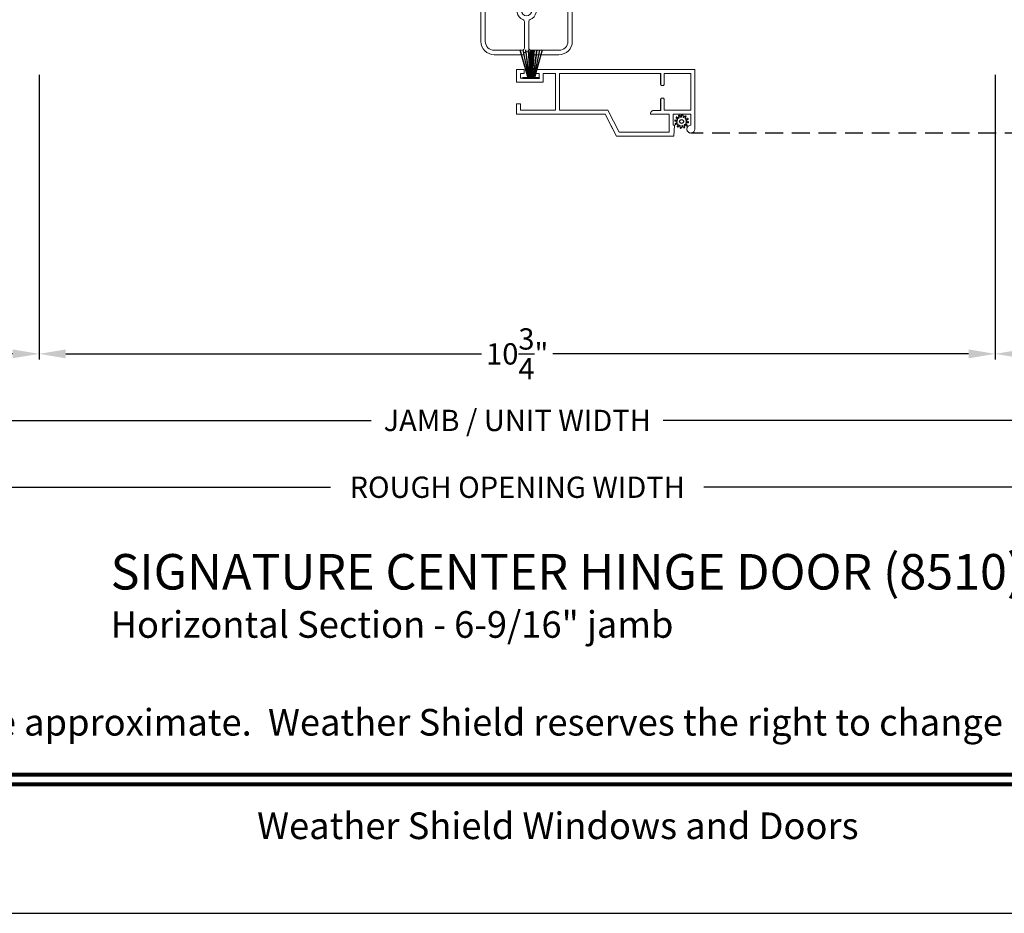
# Model space of a CAD drawing. Extents: x 0 to 68, y 0 to 44.
# Drawn here: x 44.9 to 56, y 0 to 10.1 of the extents above; entities that cross this region are included whole.
import ezdxf
from ezdxf.enums import TextEntityAlignment as Align

# ---------------------------------------------------------------- set-up
doc = ezdxf.new("R2010")
doc.units = 0
doc.header["$LTSCALE"] = 4
doc.header["$MEASUREMENT"] = 0
doc.header["$PDMODE"] = 3
doc.linetypes.add('HIDDEN', pattern=[0.075, 0.05, -0.025])
doc.layers.get('0').update_dxf_attribs({"linetype": 'CONTINUOUS'})
doc.layers.get('DEFPOINTS').update_dxf_attribs({"color": 3, "linetype": 'CONTINUOUS'})
doc.layers.add('Dim', color=7, linetype='CONTINUOUS')
doc.styles.add('Arial', font='arial.ttf')
doc.styles.get("Standard").update_dxf_attribs({"font": 'arial.ttf'})
doc.dimstyles.get("Standard").update_dxf_attribs({"dimtxt": 0.24, "dimasz": 0.3, "dimexe": 0.0625, "dimexo": 0.18, "dimgap": 0.09, "dimtad": 0, "dimdec": 4, "dimzin": 0, "dimdsep": 46, "dimlunit": 4, "dimtxsty": 'STANDARD', "dimcen": 0, "dimadec": 0, "dimazin": 0, "dimtfac": 1, "dimtdec": 4, "dimtofl": 0, "dimtmove": 2, "dimatfit": 3, "dimfxl": 1, "dimtolj": 1, "dimtzin": 0, "dimarcsym": 0})

# ---------------------------------------------------------------- blocks, each defined once
blk = doc.blocks.new('*D429')
at = {"layer": 'DEFPOINTS', "color": 0, "transparency": 16777216}
for p in [(37.11, 8.468), (63.974, 8.468), (63.974, 5.555)]:
    blk.add_point(p, dxfattribs=at)
at = {"layer": 'Dim', "color": 0, "lineweight": -2, "transparency": 16777216}
for p, q in [((37.11, 8.288), (37.11, 5.493)), ((63.974, 8.288), (63.974, 5.493)), ((37.41, 5.555), (48.896, 5.555)), ((63.674, 5.555), (52.188, 5.555))]:
    blk.add_line(p, q, dxfattribs=at)
at = {"layer": 'Dim', "color": 0, "transparency": 16777216}
for points in [[(37.41, 5.605), (37.41, 5.505), (37.11, 5.555)], [(63.674, 5.605), (63.674, 5.505), (63.974, 5.555)]]:
    blk.add_solid(points, dxfattribs=at)
at = {"layer": 'Dim', "color": 0, "transparency": 16777216, "insert": (50.542, 5.555), "char_height": 0.24, "attachment_point": 5}
blk.add_mtext('\\A1;JAMB / UNIT WIDTH', dxfattribs=at)
blk = doc.blocks.new('*D430')
at = {"layer": 'DEFPOINTS', "color": 0, "transparency": 16777216}
for p in [(36.736, 8.462), (64.349, 8.468), (64.349, 4.802)]:
    blk.add_point(p, dxfattribs=at)
at = {"layer": 'Dim', "color": 0, "lineweight": -2, "transparency": 16777216}
for p, q in [((36.736, 8.282), (36.736, 4.74)), ((64.349, 8.288), (64.349, 4.74)), ((37.036, 4.802), (48.439, 4.802)), ((64.049, 4.802), (52.645, 4.802))]:
    blk.add_line(p, q, dxfattribs=at)
at = {"layer": 'Dim', "color": 0, "transparency": 16777216}
for points in [[(37.036, 4.852), (37.036, 4.752), (36.736, 4.802)], [(64.049, 4.852), (64.049, 4.752), (64.349, 4.802)]]:
    blk.add_solid(points, dxfattribs=at)
at = {"layer": 'Dim', "color": 0, "transparency": 16777216, "insert": (50.542, 4.802), "char_height": 0.24, "attachment_point": 5}
blk.add_mtext('\\A1;ROUGH OPENING WIDTH', dxfattribs=at)
blk = doc.blocks.new('A$C518E1CE8')
at = {"linetype": 'Continuous', "ltscale": 0.007}
for p, q in [((-0.805, 0.289), (-0.835, 1.087)), ((-0.825, 1.089), (-0.755, 0.967))]:
    blk.add_line(p, q, dxfattribs=at)
at = {"linetype": 'Continuous', "lineweight": 18, "ltscale": 0.007}
for p, q in [((-0.755, 0.967), (-0.755, 0.814)), ((-0.755, 0.814), (-0.663, 0.723)), ((0.804, 0.723), (0.937, 0.856)), ((0.945, 0.852), (0.945, 0.289)), ((-0.663, 0.716), (-0.753, 0.626)), ((0.894, 0.626), (0.804, 0.716)), ((-0.755, 0.622), (-0.755, 0.31)), ((0.895, 0.31), (0.895, 0.622)), ((-0.503, 0.152), (-0.789, 0.266)), ((-0.752, 0.305), (-0.484, 0.198)), ((0.635, 0.198), (0.892, 0.305)), ((0.929, 0.266), (0.653, 0.152)), ((-0.44, -1.52), (-0.44, 0.059)), ((-0.39, 0.059), (-0.39, -1.52)), ((0.54, -1.52), (0.54, 0.059)), ((0.59, 0.059), (0.59, -1.52)), ((0.05, -1.595), (0.05, -1.296)), ((0.1, -1.296), (0.1, -1.595)), ((-0.29, -1.62), (0.025, -1.62)), ((0.125, -1.62), (0.44, -1.62)), ((0.035, -1.67), (-0.29, -1.67)), ((0.44, -1.67), (0.115, -1.67))]:
    blk.add_line(p, q, dxfattribs=at)
at = {"linetype": 'Continuous', "ltscale": 0.007}
blk.add_arc((-0.83, 1.087), 0.005, 18.3202, 180, dxfattribs=at)
at = {"linetype": 'Continuous', "lineweight": 18, "ltscale": 0.007}
for centre, radius, start, end in [((0.94, 0.852), 0.005, 0, 135), ((-0.667, 0.719), 0.005, 315, 45), ((0.807, 0.719), 0.005, 135, 225), ((-0.75, 0.622), 0.005, 135, 180), ((0.89, 0.622), 0.005, 0, 45), ((-0.78, 0.289), 0.025, 180, 248.1986), ((-0.75, 0.31), 0.005, 180, 248.1986), ((0.89, 0.31), 0.005, 291.8014, 0), ((0.92, 0.289), 0.025, 291.8014, 0), ((-0.54, 0.059), 0.1, 0, 68.1986), ((-0.54, 0.059), 0.15, 0, 68.1986), ((0.69, 0.059), 0.15, 111.8014, 180), ((0.69, 0.059), 0.1, 111.8014, 180), ((0.075, -1.171), 0.11, 137.1046, 248.2754), ((0.013, -1.113), 0.025, 317.1046, 137.1046), ((0.137, -1.113), 0.025, 42.8954, 222.8954), ((0.075, -1.171), 0.11, 291.7523, 42.8954), ((0.075, -1.171), 0.06, 137.1046, 42.8954), ((0.025, -1.296), 0.025, 0, 68.2754), ((0.125, -1.296), 0.025, 111.7523, 180.0555), ((-0.29, -1.52), 0.15, 180, 270), ((-0.29, -1.52), 0.1, 180, 270), ((0.44, -1.52), 0.1, 270, 0), ((0.44, -1.52), 0.15, 270, 0), ((0.025, -1.595), 0.025, 270, 0), ((0.075, -1.67), 0.035, 7.1808, 172.8192), ((0.125, -1.595), 0.025, 180, 270), ((0.035, -1.665), 0.005, 270, 352.8192), ((0.115, -1.665), 0.005, 187.1808, 270)]:
    blk.add_arc(centre, radius, start, end, dxfattribs=at)
blk = doc.blocks.new('*D441')
at = {"layer": 'DEFPOINTS', "color": 0, "transparency": 16777216}
for p in [(45.155, 9.631), (55.928, 9.631), (45.155, 6.305)]:
    blk.add_point(p, dxfattribs=at)
at = {"layer": 'Dim', "color": 0, "lineweight": -2, "transparency": 16777216}
for p, q in [((45.155, 9.451), (45.155, 6.243)), ((55.928, 9.451), (55.928, 6.243)), ((45.455, 6.305), (50.141, 6.305)), ((55.628, 6.305), (50.943, 6.305))]:
    blk.add_line(p, q, dxfattribs=at)
at = {"layer": 'Dim', "color": 0, "transparency": 16777216}
for points in [[(45.455, 6.355), (45.455, 6.255), (45.155, 6.305)], [(55.628, 6.355), (55.628, 6.255), (55.928, 6.305)]]:
    blk.add_solid(points, dxfattribs=at)
at = {"layer": 'Dim', "color": 0, "transparency": 16777216, "insert": (50.542, 6.305), "char_height": 0.24, "attachment_point": 5}
blk.add_mtext('\\A1;10{\\H1x;\\S3/4;}"', dxfattribs=at)
blk = doc.blocks.new('*D443')
at = {"layer": 'DEFPOINTS', "color": 0, "transparency": 16777216}
for p in [(43.182, 9.629), (45.155, 9.631), (45.155, 6.305)]:
    blk.add_point(p, dxfattribs=at)
at = {"layer": 'Dim', "color": 0, "lineweight": -2, "transparency": 16777216}
for p, q in [((43.182, 9.449), (43.182, 6.243)), ((45.155, 9.451), (45.155, 6.243)), ((43.482, 6.305), (43.754, 6.305)), ((44.855, 6.305), (44.583, 6.305))]:
    blk.add_line(p, q, dxfattribs=at)
at = {"layer": 'Dim', "color": 0, "transparency": 16777216}
for points in [[(43.482, 6.355), (43.482, 6.255), (43.182, 6.305)], [(44.855, 6.355), (44.855, 6.255), (45.155, 6.305)]]:
    blk.add_solid(points, dxfattribs=at)
at = {"layer": 'Dim', "color": 0, "transparency": 16777216, "insert": (44.169, 6.305), "char_height": 0.24, "attachment_point": 5}
blk.add_mtext('\\A1;DLO', dxfattribs=at)
blk = doc.blocks.new('*D445')
at = {"layer": 'DEFPOINTS', "color": 0, "transparency": 16777216}
for p in [(55.928, 9.631), (57.892, 9.624), (57.892, 6.305)]:
    blk.add_point(p, dxfattribs=at)
at = {"layer": 'Dim', "color": 0, "lineweight": -2, "transparency": 16777216}
for p, q in [((55.928, 9.451), (55.928, 6.243)), ((57.892, 9.444), (57.892, 6.243)), ((56.228, 6.305), (56.496, 6.305)), ((57.592, 6.305), (57.325, 6.305))]:
    blk.add_line(p, q, dxfattribs=at)
at = {"layer": 'Dim', "color": 0, "transparency": 16777216}
for points in [[(56.228, 6.355), (56.228, 6.255), (55.928, 6.305)], [(57.592, 6.355), (57.592, 6.255), (57.892, 6.305)]]:
    blk.add_solid(points, dxfattribs=at)
at = {"layer": 'Dim', "color": 0, "transparency": 16777216, "insert": (56.91, 6.305), "char_height": 0.24, "attachment_point": 5}
blk.add_mtext('\\A1;DLO', dxfattribs=at)
blk = doc.blocks.new('A$C3021140C')
at = {"linetype": 'Continuous'}
for p, q in [((-0.124, 0.317), (-0.034, 0.004)), ((-0.031, 0.004), (-0.12, 0.317)), ((-0.092, 0.317), (-0.028, 0.004)), ((-0.025, 0.004), (-0.088, 0.317)), ((-0.06, 0.317), (-0.021, 0.004)), ((-0.018, 0.004), (-0.057, 0.317)), ((-0.031, 0.317), (-0.01, 0.004)), ((-0.007, 0.004), (-0.028, 0.317)), ((-0.013, 0.317), (-0.007, 0.004)), ((-0.004, 0.004), (-0.01, 0.317)), ((-0.003, 0.317), (0.001, 0.004)), ((0.002, 0.004), (-0.002, 0.317)), ((0.008, 0.317), (0.005, 0.004)), ((0.006, 0.004), (0.009, 0.317)), ((0.018, 0.317), (0.012, 0.004)), ((0.015, 0.004), (0.021, 0.317)), ((0.035, 0.317), (0.015, 0.004)), ((0.018, 0.004), (0.038, 0.317)), ((0.065, 0.317), (0.026, 0.004)), ((0.029, 0.004), (0.068, 0.317)), ((0.096, 0.317), (0.033, 0.004)), ((0.036, 0.004), (0.099, 0.317)), ((0.128, 0.317), (0.039, 0.004)), ((0.042, 0.004), (0.131, 0.317)), ((-0.034, 0.004), (-0.095, 0.004)), ((-0.095, 0.004), (-0.095, 0)), ((-0.095, 0), (0.095, 0)), ((-0.028, 0.004), (-0.031, 0.004)), ((-0.021, 0.004), (-0.025, 0.004)), ((-0.01, 0.004), (-0.018, 0.004)), ((-0.007, 0.004), (-0.007, 0.004)), ((0.001, 0.004), (-0.004, 0.004)), ((0.005, 0.004), (0.002, 0.004)), ((0.012, 0.004), (0.006, 0.004)), ((0.015, 0.004), (0.015, 0.004)), ((0.026, 0.004), (0.018, 0.004)), ((0.033, 0.004), (0.029, 0.004)), ((0.039, 0.004), (0.036, 0.004)), ((0.095, 0.004), (0.042, 0.004)), ((0.095, 0), (0.095, 0.004))]:
    blk.add_line(p, q, dxfattribs=at)
blk = doc.blocks.new('SCREEN SPLINE')
at = {"color": 7, "linetype": 'Continuous'}
for p, q in [((-0.133, 0.001), (-0.153, 0.007)), ((-0.151, 0.018), (-0.131, 0.019)), ((-0.127, 0.028), (-0.141, 0.043)), ((-0.135, 0.052), (-0.116, 0.042)), ((-0.108, 0.048), (-0.113, 0.068)), ((-0.103, 0.073), (-0.092, 0.055)), ((-0.082, 0.057), (-0.076, 0.076)), ((-0.065, 0.075), (-0.064, 0.054)), ((-0.055, 0.051), (-0.04, 0.065)), ((-0.031, 0.058), (-0.041, 0.04)), ((-0.034, 0.032), (-0.015, 0.037)), ((-0.01, 0.026), (-0.028, 0.015)), ((-0.026, 0.005), (-0.007, -0.001)), ((-0.149, -0.02), (-0.132, -0.009)), ((-0.125, -0.026), (-0.145, -0.03)), ((-0.128, -0.052), (-0.119, -0.034)), ((-0.105, -0.044), (-0.119, -0.058)), ((-0.094, -0.069), (-0.095, -0.048)), ((-0.078, -0.051), (-0.083, -0.07)), ((-0.057, -0.066), (-0.068, -0.049)), ((-0.051, -0.042), (-0.046, -0.062)), ((-0.025, -0.045), (-0.043, -0.036)), ((-0.032, -0.022), (-0.018, -0.037)), ((-0.008, -0.012), (-0.028, -0.012))]:
    blk.add_line(p, q, dxfattribs=at)
blk.add_circle((-0.08, 0.003), 0.022, dxfattribs=at)
for centre, start, end in [((-0.151, 0.012), 92.4087, 253.6313), ((-0.137, 0.047), 62.406, 223.6358), ((-0.135, -0.004), 302.394, 73.6465), ((-0.131, 0.024), 272.4076, 43.629), ((-0.114, 0.047), 242.4057, 13.6314), ((-0.108, 0.069), 32.4078, 193.63), ((-0.087, 0.058), 212.404, 343.6336), ((-0.071, 0.075), 2.4089, 163.6311), ((-0.059, 0.055), 182.4078, 313.632), ((-0.036, 0.037), 152.4048, 283.6341), ((-0.036, 0.06), 332.4166, 133.6272), ((-0.025, 0.011), 122.394, 253.6465), ((-0.013, 0.031), 302.4195, 103.6182), ((-0.146, -0.025), 122.4195, 283.6182), ((-0.123, -0.054), 152.4167, 313.6275), ((-0.124, -0.031), 332.4048, 103.6341), ((-0.101, -0.048), 2.4078, 133.632), ((-0.089, -0.068), 182.4094, 343.6312), ((-0.072, -0.052), 32.4094, 163.6283), ((-0.052, -0.063), 212.4078, 13.63), ((-0.046, -0.041), 62.407, 193.6301), ((-0.028, -0.018), 92.4076, 223.629), ((-0.022, -0.04), 242.406, 43.6358), ((-0.008, -0.006), 272.4082, 73.6318)]:
    blk.add_arc(centre, 0.00563, start, end, dxfattribs=at)
blk = doc.blocks.new('A$C062312FE')
at = {"linetype": 'Continuous', "lineweight": 0}
for p, q in [((0, 0.61), (0, 0.75)), ((0, 0.75), (0.087, 0.75)), ((0.087, 0.705), (0.045, 0.705)), ((0.045, 0.705), (0.045, 0.655)), ((0.087, 0.75), (0.087, 0.705)), ((0.213, 0.705), (0.213, 0.75)), ((0.213, 0.75), (2.011, 0.75)), ((0.255, 0.705), (0.213, 0.705)), ((0.255, 0.655), (0.255, 0.705)), ((0.441, 0.705), (0.3, 0.705)), ((0.3, 0.705), (0.3, 0.61)), ((0.441, 0.295), (0.441, 0.705)), ((0.486, 0.295), (0.486, 0.705)), ((0.486, 0.705), (1.625, 0.705)), ((1.624, 0.589), (1.624, 0.705)), ((1.625, 0.705), (1.625, 0.589)), ((1.665, 0.589), (1.665, 0.705)), ((1.665, 0.705), (1.966, 0.705)), ((1.966, 0.705), (1.966, 0.295)), ((2.011, 0.75), (2.011, 0.081)), ((0.3, 0.61), (0, 0.61)), ((0.045, 0.655), (0.255, 0.655)), ((1.624, 0.586), (1.624, 0.589)), ((1.625, 0.583), (1.624, 0.586)), ((1.625, 0.589), (1.625, 0.585)), ((1.625, 0.585), (1.626, 0.582)), ((1.627, 0.579), (1.625, 0.583)), ((1.626, 0.582), (1.628, 0.578)), ((1.628, 0.577), (1.627, 0.579)), ((1.628, 0.578), (1.63, 0.576)), ((1.631, 0.574), (1.628, 0.577)), ((1.63, 0.576), (1.633, 0.573)), ((1.633, 0.573), (1.631, 0.574)), ((1.633, 0.573), (1.637, 0.571)), ((1.637, 0.571), (1.633, 0.573)), ((1.637, 0.571), (1.64, 0.57)), ((1.64, 0.57), (1.637, 0.571)), ((1.64, 0.57), (1.644, 0.57)), ((1.643, 0.57), (1.64, 0.57)), ((1.644, 0.57), (1.643, 0.57)), ((1.644, 0.57), (1.646, 0.57)), ((1.646, 0.57), (1.65, 0.57)), ((1.65, 0.57), (1.653, 0.571)), ((1.653, 0.571), (1.656, 0.573)), ((1.656, 0.573), (1.659, 0.576)), ((1.659, 0.576), (1.662, 0.578)), ((1.662, 0.578), (1.663, 0.582)), ((1.663, 0.582), (1.665, 0.585)), ((1.665, 0.585), (1.665, 0.589)), ((0.001, 0.365), (0, 0.365)), ((0, 0.365), (0, 0.25)), ((0.001, 0.25), (0.001, 0.365)), ((0.001, 0.365), (0.046, 0.365)), ((0.046, 0.365), (0.046, 0.295)), ((1.624, 0.415), (1.625, 0.418)), ((1.624, 0.411), (1.624, 0.415)), ((1.624, 0.291), (1.624, 0.411)), ((1.625, 0.418), (1.627, 0.422)), ((1.626, 0.418), (1.625, 0.415)), ((1.625, 0.415), (1.625, 0.411)), ((1.625, 0.411), (1.625, 0.291)), ((1.628, 0.422), (1.626, 0.418)), ((1.627, 0.422), (1.63, 0.424)), ((1.63, 0.424), (1.628, 0.422)), ((1.633, 0.427), (1.63, 0.424)), ((1.63, 0.424), (1.632, 0.427)), ((1.632, 0.427), (1.636, 0.429)), ((1.637, 0.429), (1.633, 0.427)), ((1.636, 0.429), (1.639, 0.43)), ((1.64, 0.43), (1.637, 0.429)), ((1.639, 0.43), (1.643, 0.43)), ((1.644, 0.43), (1.64, 0.43)), ((1.643, 0.43), (1.644, 0.43)), ((1.646, 0.43), (1.644, 0.43)), ((1.65, 0.43), (1.646, 0.43)), ((1.653, 0.429), (1.65, 0.43)), ((1.656, 0.427), (1.653, 0.429)), ((1.659, 0.424), (1.656, 0.427)), ((1.662, 0.422), (1.659, 0.424)), ((1.663, 0.418), (1.662, 0.422)), ((1.665, 0.415), (1.663, 0.418)), ((1.665, 0.411), (1.665, 0.415)), ((1.665, 0.295), (1.665, 0.411)), ((0, 0.25), (0.001, 0.25)), ((1.001, 0.25), (0.001, 0.25)), ((0.046, 0.295), (0.441, 0.295)), ((1.028, 0.295), (0.486, 0.295)), ((1, 0.25), (1.086, 0.081)), ((1.128, 0), (1.001, 0.25)), ((1.156, 0.045), (1.028, 0.295)), ((1.51, 0.252), (1.511, 0.258)), ((1.51, 0.25), (1.51, 0.252)), ((1.511, 0.25), (1.51, 0.25)), ((1.511, 0.258), (1.512, 0.265)), ((1.512, 0.259), (1.511, 0.252)), ((1.511, 0.252), (1.511, 0.25)), ((1.511, 0.25), (1.721, 0.25)), ((1.512, 0.265), (1.515, 0.271)), ((1.514, 0.267), (1.512, 0.259)), ((1.517, 0.273), (1.514, 0.267)), ((1.515, 0.271), (1.519, 0.277)), ((1.522, 0.279), (1.517, 0.273)), ((1.519, 0.277), (1.524, 0.281)), ((1.528, 0.284), (1.522, 0.279)), ((1.524, 0.281), (1.529, 0.285)), ((1.535, 0.288), (1.528, 0.284)), ((1.529, 0.285), (1.536, 0.288)), ((1.542, 0.29), (1.535, 0.288)), ((1.536, 0.288), (1.542, 0.29)), ((1.55, 0.291), (1.542, 0.29)), ((1.542, 0.29), (1.549, 0.291)), ((1.549, 0.291), (1.55, 0.291)), ((1.625, 0.291), (1.55, 0.291)), ((1.966, 0.295), (1.665, 0.295)), ((1.72, 0.081), (1.72, 0.25)), ((1.721, 0.25), (1.721, 0.045)), ((1.766, 0.25), (1.766, 0.125)), ((1.966, 0.25), (1.766, 0.25)), ((1.966, 0.125), (1.966, 0.25)), ((1.766, 0.125), (1.781, 0.125)), ((1.781, 0.125), (1.772, 0)), ((1.924, 0.097), (1.934, 0.112)), ((1.934, 0.112), (1.949, 0.121)), ((1.949, 0.121), (1.966, 0.125)), ((1.772, 0), (1.128, 0)), ((1.721, 0.045), (1.156, 0.045)), ((1.72, 0.045), (1.72, 0.079)), ((1.92, 0.079), (1.92, 0.077)), ((1.92, 0.077), (1.921, 0.069)), ((1.921, 0.08), (1.924, 0.097)), ((1.924, 0.062), (1.921, 0.08)), ((1.921, 0.069), (1.924, 0.062)), ((1.924, 0.062), (1.928, 0.055)), ((1.934, 0.048), (1.924, 0.062)), ((1.928, 0.055), (1.933, 0.048)), ((1.933, 0.048), (1.939, 0.043)), ((1.949, 0.038), (1.934, 0.048)), ((1.939, 0.043), (1.946, 0.039)), ((1.946, 0.039), (1.954, 0.036)), ((1.966, 0.035), (1.949, 0.038)), ((1.984, 0.039), (1.966, 0.035)), ((1.998, 0.049), (1.984, 0.039)), ((2.008, 0.063), (1.998, 0.049)), ((2.011, 0.081), (2.008, 0.063))]:
    blk.add_line(p, q, dxfattribs=at)
at = {"lineweight": 0}
blk.add_blockref('SCREEN SPLINE', (1.941, 0.163), dxfattribs=at)

msp = doc.modelspace()

# ---------------------------------------------------------------- linework, layer by layer
at = {"linetype": 'HIDDEN'}
msp.add_line((56.83783, 8.79307), (52.50004, 8.79307), dxfattribs=at)
msp.add_lwpolyline([(34.00001, 44.00001), (34.00001, 0), (68.00002, 0), (68.00002, 44.00001)], close=True)
at = {"const_width": 0.04545}
for points in [[(35.45455, 1.56258), (66.54547, 1.56258)], [(35.45455, 1.45455), (66.54547, 1.45455)]]:
    msp.add_lwpolyline(points, dxfattribs=at)

# ---------------------------------------------------------------- block references
for name, p in [('A$C518E1CE8', (50.57262, 11.34661)), ('A$C3021140C', (50.69631, 9.41283)), ('A$C062312FE', (50.53358, 8.75822))]:
    msp.add_blockref(name, p)

# ---------------------------------------------------------------- texts
at = {"style": 'Arial'}
for s, height, p in [('%%USIGNATURE CENTER HINGE DOOR (8510)', 0.4, (45.95986, 3.64924)), ('Horizontal Section - 6-9/16" jamb', 0.3, (45.95946, 3.10519))]:
    msp.add_text(s, height=height, dxfattribs=at).set_placement(p)
msp.add_text('Note: All dimensions are approximate.  Weather Shield reserves the right to change specifications without notice.', height=0.30000007, dxfattribs=at).set_placement((51.00001, 2.0031), align=Align.CENTER)
msp.add_text('Weather Shield Windows and Doors', height=0.3000001, dxfattribs=at).set_placement((51.00001, 0.98639), align=Align.MIDDLE_CENTER)

# ---------------------------------------------------------------- dimensions: what is measured, and where the dimension line sits
at = {"layer": 'Dim'}
for base, p1, p2, text, picture, middle in [((45.15544, 6.30531), (43.18177, 9.62923), (45.15544, 9.63058), 'DLO', '*D443', (44.1686, 6.30531)), ((57.8924, 6.30531), (55.92815, 9.63058), (57.8924, 9.62368), 'DLO', '*D445', (56.91028, 6.30531)), ((64.3486, 4.80236), (36.73607, 8.46242), (64.3486, 8.46797), 'ROUGH OPENING WIDTH', '*D430', (50.54234, 4.80236)), ((63.9736, 5.55531), (37.11005, 8.46797), (63.9736, 8.46797), 'JAMB / UNIT WIDTH', '*D429', (50.54183, 5.55531))]:
    dim = msp.add_linear_dim(base=base, p1=p1, p2=p2, text=text, dimstyle='STANDARD', override={"dimpost": '\\X'}, dxfattribs=at)
    dim.commit()
    dim.dimension.update_dxf_attribs({"geometry": picture, "text_midpoint": middle})
dim = msp.add_linear_dim(base=(45.15544, 6.30531), p1=(55.92815, 9.63058), p2=(45.15544, 9.63058), dimstyle='STANDARD', override={"dimpost": '\\X'}, dxfattribs=at)
dim.commit()
dim.dimension.update_dxf_attribs({"geometry": '*D441', "text_midpoint": (50.54179, 6.30531)})

doc.saveas('drawing.dxf')
